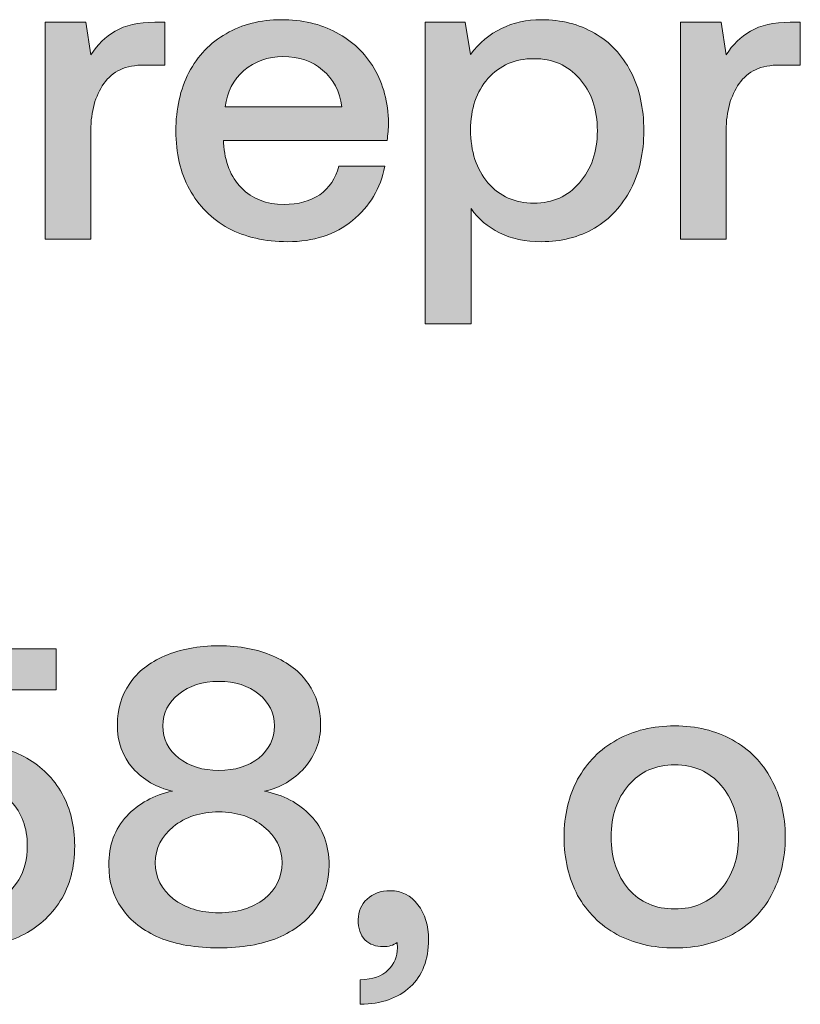
# Model space of a CAD drawing. Units: millimetres. Extents: x -166 to 1976, y 105 to 653.
# Drawn here: x 479 to 494, y 105 to 124 of the extents above; entities that cross this region are included whole.
import ezdxf

# ---------------------------------------------------------------- set-up
doc = ezdxf.new("R2010")
doc.units = ezdxf.units.MM
doc.header["$MEASUREMENT"] = 0
doc.layers.add('Header _ Footer', color=7, linetype='Continuous', lineweight=0)

msp = doc.modelspace()

# ---------------------------------------------------------------- hatches: boundary and pattern name
at = {"layer": 'Header _ Footer'}
h = msp.add_hatch(color=256, dxfattribs=at)
h.dxf.hatch_style = 2
edge = h.paths.add_edge_path()
edge.add_spline(control_points=[(481.73676, 122.71713), (481.73676, 122.71713), (481.73676, 123.51931), (481.73676, 123.51931), (481.73676, 123.51931), (481.54932, 123.51931), (481.54932, 123.51931), (481.23499, 123.51931), (480.98688, 123.46359), (480.80499, 123.35226), (480.61743, 123.24637), (480.46857, 123.0986), (480.34729, 122.90786), (480.34729, 122.90786), (480.2536, 123.51931), (480.2536, 123.51931), (480.2536, 123.51931), (479.49274, 123.51931), (479.49274, 123.51931), (479.49274, 123.51931), (479.49274, 119.45413), (479.49274, 119.45413), (479.49274, 119.45413), (480.34729, 119.45413), (480.34729, 119.45413), (480.34729, 119.45413), (480.34729, 121.49472), (480.34729, 121.49472), (480.34729, 121.84927), (480.42999, 122.14035), (480.5899, 122.36807), (480.74426, 122.60074), (481.00348, 122.71713), (481.35632, 122.71713), (481.35632, 122.71713), (481.73676, 122.71713), (481.73676, 122.71713)], knot_values=[0, 0, 0, 0, 1, 1, 1, 2, 2, 2, 3, 3, 3, 4, 4, 4, 5, 5, 5, 6, 6, 6, 7, 7, 7, 8, 8, 8, 9, 9, 9, 10, 10, 10, 11, 11, 11, 12, 12, 12, 12], degree=3, periodic=0)
h = msp.add_hatch(color=256, dxfattribs=at)
h.dxf.hatch_style = 2
edge = h.paths.add_edge_path()
edge.add_spline(control_points=[(483.21442, 122.61398), (483.42395, 122.78872), (483.6665, 122.87588), (483.94769, 122.87588), (484.25098, 122.87588), (484.49902, 122.79153), (484.69202, 122.62222), (484.896, 122.45797), (485.01184, 122.22751), (485.05042, 121.93136), (485.05042, 121.93136), (482.86707, 121.93136), (482.86707, 121.93136), (482.90009, 122.21701), (483.01587, 122.44473), (483.21442, 122.61398)], knot_values=[0, 0, 0, 0, 1, 1, 1, 2, 2, 2, 3, 3, 3, 4, 4, 4, 5, 5, 5, 5], degree=3, periodic=0)
edge = h.paths.add_edge_path()
edge.add_spline(control_points=[(484.9953, 120.81985), (484.93463, 120.59219), (484.81879, 120.41464), (484.6369, 120.28781), (484.46051, 120.16598), (484.23444, 120.10531), (483.96979, 120.10531), (483.63892, 120.10531), (483.36871, 120.2084), (483.17023, 120.41464), (482.96625, 120.62137), (482.85602, 120.902), (482.83392, 121.2565), (482.83392, 121.2565), (482.83392, 121.30392), (482.83392, 121.30392), (482.83392, 121.30392), (485.89954, 121.30392), (485.89954, 121.30392), (485.91602, 121.41531), (485.92706, 121.52395), (485.92706, 121.62979), (485.92151, 122.02127), (485.82782, 122.36258), (485.65692, 122.65365), (485.48602, 122.94479), (485.2489, 123.16977), (484.94562, 123.32852), (484.65344, 123.48733), (484.30609, 123.56674), (483.91455, 123.56674), (483.52863, 123.56674), (483.18683, 123.47964), (482.88354, 123.30484), (482.58588, 123.13559), (482.35425, 122.89187), (482.18335, 122.57431), (482.02344, 122.26223), (481.94073, 121.89663), (481.94073, 121.47873), (481.94073, 121.06576), (482.02344, 120.70352), (482.19434, 120.3909), (482.3653, 120.07882), (482.6134, 119.83511), (482.92218, 119.66037), (483.24194, 119.49112), (483.61139, 119.4067), (484.03595, 119.4067), (484.52112, 119.4067), (484.92914, 119.53903), (485.2489, 119.80368), (485.57971, 120.06839), (485.7782, 120.40689), (485.85535, 120.81985), (485.85535, 120.81985), (484.9953, 120.81985), (484.9953, 120.81985)], knot_values=[0, 0, 0, 0, 1, 1, 1, 2, 2, 2, 3, 3, 3, 4, 4, 4, 5, 5, 5, 6, 6, 6, 7, 7, 7, 8, 8, 8, 9, 9, 9, 10, 10, 10, 11, 11, 11, 12, 12, 12, 13, 13, 13, 14, 14, 14, 15, 15, 15, 16, 16, 16, 17, 17, 17, 18, 18, 18, 19, 19, 19, 19], degree=3, periodic=0)
h = msp.add_hatch(color=256, dxfattribs=at)
h.dxf.hatch_style = 2
edge = h.paths.add_edge_path()
edge.add_spline(control_points=[(488.65082, 120.12899), (488.29791, 120.12899), (488.01123, 120.25583), (487.79065, 120.50998), (487.57562, 120.76419), (487.46539, 121.095), (487.46539, 121.50247), (487.46539, 121.89944), (487.57562, 122.21975), (487.79065, 122.46347), (488.01123, 122.71212), (488.29791, 122.83615), (488.65082, 122.83615), (489.00366, 122.83615), (489.29034, 122.71212), (489.50537, 122.46347), (489.73145, 122.21426), (489.84167, 121.88894), (489.84167, 121.48642), (489.84167, 121.0895), (489.73145, 120.76419), (489.50537, 120.50998), (489.29034, 120.25583), (489.00366, 120.12899), (488.65082, 120.12899)], knot_values=[0, 0, 0, 0, 1, 1, 1, 2, 2, 2, 3, 3, 3, 4, 4, 4, 5, 5, 5, 6, 6, 6, 7, 7, 7, 8, 8, 8, 8], degree=3, periodic=0)
edge = h.paths.add_edge_path()
edge.add_spline(control_points=[(490.47028, 120.3909), (490.63019, 120.70852), (490.71289, 121.074), (490.71289, 121.48642), (490.71289, 121.90988), (490.63019, 122.27823), (490.47028, 122.59024), (490.30487, 122.90786), (490.0788, 123.14877), (489.78656, 123.31253), (489.49432, 123.48239), (489.16351, 123.56674), (488.79419, 123.56674), (488.2373, 123.56674), (487.79614, 123.35006), (487.46539, 122.91555), (487.46539, 122.91555), (487.36609, 123.51931), (487.36609, 123.51931), (487.36609, 123.51931), (486.61627, 123.51931), (486.61627, 123.51931), (486.61627, 123.51931), (486.61627, 117.86624), (486.61627, 117.86624), (486.61627, 117.86624), (487.47638, 117.86624), (487.47638, 117.86624), (487.47638, 117.86624), (487.47638, 120.02591), (487.47638, 120.02591), (487.6087, 119.83511), (487.78516, 119.6846), (488.00568, 119.57321), (488.23175, 119.46182), (488.49091, 119.4067), (488.79419, 119.4067), (489.16351, 119.4067), (489.49432, 119.49112), (489.78656, 119.66037), (490.0788, 119.83511), (490.30487, 120.07882), (490.47028, 120.3909)], knot_values=[0, 0, 0, 0, 1, 1, 1, 2, 2, 2, 3, 3, 3, 4, 4, 4, 5, 5, 5, 6, 6, 6, 7, 7, 7, 8, 8, 8, 9, 9, 9, 10, 10, 10, 11, 11, 11, 12, 12, 12, 13, 13, 13, 14, 14, 14, 14], degree=3, periodic=0)
h = msp.add_hatch(color=256, dxfattribs=at)
h.dxf.hatch_style = 2
edge = h.paths.add_edge_path()
edge.add_spline(control_points=[(492.71429, 123.35226), (492.52679, 123.24637), (492.37799, 123.0986), (492.25665, 122.90786), (492.25665, 122.90786), (492.16296, 123.51931), (492.16296, 123.51931), (492.16296, 123.51931), (491.4021, 123.51931), (491.4021, 123.51931), (491.4021, 123.51931), (491.4021, 119.45413), (491.4021, 119.45413), (491.4021, 119.45413), (492.25665, 119.45413), (492.25665, 119.45413), (492.25665, 119.45413), (492.25665, 121.49472), (492.25665, 121.49472), (492.25665, 121.84927), (492.33936, 122.14035), (492.49927, 122.36807), (492.65369, 122.60074), (492.91278, 122.71713), (493.26569, 122.71713), (493.26569, 122.71713), (493.64612, 122.71713), (493.64612, 122.71713), (493.64612, 122.71713), (493.64612, 123.51931), (493.64612, 123.51931), (493.64612, 123.51931), (493.45862, 123.51931), (493.45862, 123.51931), (493.14441, 123.51931), (492.89624, 123.46359), (492.71429, 123.35226)], knot_values=[0, 0, 0, 0, 1, 1, 1, 2, 2, 2, 3, 3, 3, 4, 4, 4, 5, 5, 5, 6, 6, 6, 7, 7, 7, 8, 8, 8, 9, 9, 9, 10, 10, 10, 11, 11, 11, 12, 12, 12, 12], degree=3, periodic=0)
h = msp.add_hatch(color=256, dxfattribs=at)
h.dxf.hatch_style = 2
edge = h.paths.add_edge_path()
edge.add_spline(control_points=[(483.60034, 107.09488), (483.37427, 106.92007), (483.09308, 106.83297), (482.74573, 106.83297), (482.40387, 106.83297), (482.11719, 106.92007), (481.89111, 107.09488), (481.67059, 107.26962), (481.55481, 107.4946), (481.55481, 107.76974), (481.55481, 108.03988), (481.67059, 108.26486), (481.89111, 108.44461), (482.11719, 108.62985), (482.40387, 108.7225), (482.74573, 108.7225), (483.08752, 108.7225), (483.36871, 108.62985), (483.58929, 108.44461), (483.81537, 108.26486), (483.93115, 108.03988), (483.93115, 107.76974), (483.93115, 107.4946), (483.82086, 107.26962), (483.60034, 107.09488)], knot_values=[0, 0, 0, 0, 1, 1, 1, 2, 2, 2, 3, 3, 3, 4, 4, 4, 5, 5, 5, 6, 6, 6, 7, 7, 7, 8, 8, 8, 8], degree=3, periodic=0)
edge = h.paths.add_edge_path()
edge.add_spline(control_points=[(481.69818, 110.33407), (481.69818, 110.57779), (481.79736, 110.77627), (481.99585, 110.92959), (482.18884, 111.08835), (482.4425, 111.16775), (482.74573, 111.16775), (483.0545, 111.16775), (483.30255, 111.08835), (483.49561, 110.92959), (483.6886, 110.77627), (483.78778, 110.57779), (483.78778, 110.33407), (483.78778, 110.09097), (483.6886, 109.88974), (483.49561, 109.73092), (483.30255, 109.57705), (483.0545, 109.50045), (482.74573, 109.50045), (482.4425, 109.50045), (482.18884, 109.57705), (481.99585, 109.73092), (481.79736, 109.88418), (481.69818, 110.08542), (481.69818, 110.33407)], knot_values=[0, 0, 0, 0, 1, 1, 1, 2, 2, 2, 3, 3, 3, 4, 4, 4, 5, 5, 5, 6, 6, 6, 7, 7, 7, 8, 8, 8, 8], degree=3, periodic=0)
edge = h.paths.add_edge_path()
edge.add_spline(control_points=[(483.60034, 109.11172), (483.89807, 109.17514), (484.15167, 109.32071), (484.35016, 109.54843), (484.5542, 109.77554), (484.65344, 110.04574), (484.65344, 110.35782), (484.65344, 110.64895), (484.57623, 110.90585), (484.42188, 111.12808), (484.26746, 111.35025), (484.04694, 111.52231), (483.7547, 111.64413), (483.47351, 111.77151), (483.13721, 111.83493), (482.74573, 111.83493), (482.3598, 111.83493), (482.02344, 111.77151), (481.7312, 111.64413), (481.44452, 111.52231), (481.22394, 111.35025), (481.07513, 111.12808), (480.92072, 110.90585), (480.84351, 110.64895), (480.84351, 110.35782), (480.84351, 110.03524), (480.94281, 109.76236), (481.13574, 109.54013), (481.33423, 109.32345), (481.57684, 109.18014), (481.87457, 109.11172), (481.52722, 109.03732), (481.24048, 108.88125), (481.01996, 108.64309), (480.79395, 108.40493), (480.68359, 108.09781), (480.68359, 107.72232), (480.68359, 107.42019), (480.76636, 107.15054), (480.93176, 106.91238), (481.09161, 106.67917), (481.32874, 106.49667), (481.63745, 106.36429), (481.94623, 106.23752), (482.32123, 106.1741), (482.74573, 106.1741), (483.17578, 106.1741), (483.54523, 106.23752), (483.85394, 106.36429), (484.16272, 106.49667), (484.39978, 106.67917), (484.56519, 106.91238), (484.73065, 107.15054), (484.81329, 107.42019), (484.81329, 107.72232), (484.81329, 108.1033), (484.69751, 108.41262), (484.47144, 108.65078), (484.24542, 108.889), (483.95319, 109.04281), (483.60034, 109.11172)], knot_values=[0, 0, 0, 0, 1, 1, 1, 2, 2, 2, 3, 3, 3, 4, 4, 4, 5, 5, 5, 6, 6, 6, 7, 7, 7, 8, 8, 8, 9, 9, 9, 10, 10, 10, 11, 11, 11, 12, 12, 12, 13, 13, 13, 14, 14, 14, 15, 15, 15, 16, 16, 16, 17, 17, 17, 18, 18, 18, 19, 19, 19, 20, 20, 20, 20], degree=3, periodic=0)
h = msp.add_hatch(color=256, dxfattribs=at)
h.dxf.hatch_style = 2
edge = h.paths.add_edge_path()
edge.add_spline(control_points=[(479.14539, 109.73092), (478.86969, 109.88974), (478.56091, 109.96908), (478.20801, 109.96908), (477.96545, 109.96908), (477.73389, 109.9266), (477.51331, 109.8417), (477.28729, 109.76236), (477.09979, 109.63553), (476.93994, 109.46072), (476.93994, 109.46072), (477.04468, 111.00894), (477.04468, 111.00894), (477.04468, 111.00894), (479.69672, 111.00894), (479.69672, 111.00894), (479.69672, 111.00894), (479.69672, 111.7792), (479.69672, 111.7792), (479.69672, 111.7792), (476.23419, 111.7792), (476.23419, 111.7792), (476.23419, 111.7792), (476.06873, 108.57968), (476.06873, 108.57968), (476.06873, 108.57968), (476.91785, 108.56369), (476.91785, 108.56369), (477.0061, 108.81784), (477.1604, 108.99484), (477.37549, 109.09573), (477.59601, 109.19613), (477.81104, 109.2463), (478.03711, 109.2463), (478.37347, 109.2463), (478.64362, 109.13821), (478.8476, 108.92099), (479.05164, 108.70376), (479.15631, 108.42581), (479.15631, 108.08731), (479.15631, 107.83865), (479.1012, 107.62692), (478.99652, 107.45211), (478.89172, 107.27737), (478.74835, 107.14505), (478.57745, 107.0552), (478.40649, 106.9653), (478.22455, 106.92007), (478.02612, 106.92007), (477.70081, 106.92007), (477.42511, 107.02096), (477.21008, 107.22171), (476.99506, 107.42294), (476.86823, 107.67434), (476.83514, 107.97592), (476.83514, 107.97592), (475.96399, 107.97592), (475.96399, 107.97592), (475.98602, 107.64291), (476.07977, 107.33859), (476.25073, 107.06289), (476.41608, 106.79324), (476.6532, 106.57882), (476.95642, 106.42001), (477.2652, 106.2612), (477.6181, 106.18179), (478.02612, 106.18179), (478.39551, 106.18179), (478.73737, 106.2557), (479.04608, 106.40402), (479.34937, 106.55233), (479.59192, 106.76956), (479.77393, 107.0552), (479.95587, 107.34079), (480.04407, 107.68484), (480.04407, 108.08731), (480.04407, 108.4523), (479.96692, 108.77816), (479.80695, 109.06381), (479.64703, 109.34994), (479.42657, 109.57211), (479.14539, 109.73092)], knot_values=[0, 0, 0, 0, 1, 1, 1, 2, 2, 2, 3, 3, 3, 4, 4, 4, 5, 5, 5, 6, 6, 6, 7, 7, 7, 8, 8, 8, 9, 9, 9, 10, 10, 10, 11, 11, 11, 12, 12, 12, 13, 13, 13, 14, 14, 14, 15, 15, 15, 16, 16, 16, 17, 17, 17, 18, 18, 18, 19, 19, 19, 20, 20, 20, 21, 21, 21, 22, 22, 22, 23, 23, 23, 24, 24, 24, 25, 25, 25, 26, 26, 26, 27, 27, 27, 27], degree=3, periodic=0)
h = msp.add_hatch(color=256, dxfattribs=at)
h.dxf.hatch_style = 2
edge = h.paths.add_edge_path()
edge.add_spline(control_points=[(492.15747, 107.27737), (491.94238, 107.02871), (491.65015, 106.90408), (491.29175, 106.90408), (490.93347, 106.90408), (490.64124, 107.02871), (490.42615, 107.27737), (490.21112, 107.53152), (490.10089, 107.85684), (490.10089, 108.25381), (490.10089, 108.65078), (490.21112, 108.9739), (490.42615, 109.22256), (490.64124, 109.47671), (490.93347, 109.60354), (491.29175, 109.60354), (491.65015, 109.60354), (491.94238, 109.47671), (492.15747, 109.22256), (492.37799, 108.9739), (492.48822, 108.65078), (492.48822, 108.25381), (492.48822, 107.85684), (492.37799, 107.53152), (492.15747, 107.27737)], knot_values=[0, 0, 0, 0, 1, 1, 1, 2, 2, 2, 3, 3, 3, 4, 4, 4, 5, 5, 5, 6, 6, 6, 7, 7, 7, 8, 8, 8, 8], degree=3, periodic=0)
edge = h.paths.add_edge_path()
edge.add_spline(control_points=[(492.3725, 110.07223), (492.05817, 110.24698), (491.69977, 110.33407), (491.29175, 110.33407), (490.88379, 110.33407), (490.5199, 110.24698), (490.20563, 110.07223), (489.89136, 109.89743), (489.64874, 109.65152), (489.47235, 109.33395), (489.30139, 109.02133), (489.21863, 108.66183), (489.21863, 108.25381), (489.21863, 107.8414), (489.30139, 107.47586), (489.47235, 107.15823), (489.64874, 106.84622), (489.89136, 106.60251), (490.20563, 106.4277), (490.5199, 106.25845), (490.88379, 106.1741), (491.29175, 106.1741), (491.69977, 106.1741), (492.05817, 106.25845), (492.3725, 106.4277), (492.68671, 106.60251), (492.93488, 106.84622), (493.10022, 107.15823), (493.27673, 107.47586), (493.36487, 107.8414), (493.36487, 108.25381), (493.36487, 108.66183), (493.27673, 109.02133), (493.10022, 109.33395), (492.93488, 109.65152), (492.68671, 109.89743), (492.3725, 110.07223)], knot_values=[0, 0, 0, 0, 1, 1, 1, 2, 2, 2, 3, 3, 3, 4, 4, 4, 5, 5, 5, 6, 6, 6, 7, 7, 7, 8, 8, 8, 9, 9, 9, 10, 10, 10, 11, 11, 11, 12, 12, 12, 12], degree=3, periodic=0)
h = msp.add_hatch(color=256, dxfattribs=at)
h.dxf.hatch_style = 2
edge = h.paths.add_edge_path()
edge.add_spline(control_points=[(485.96014, 107.24594), (485.7782, 107.24594), (485.63483, 107.19302), (485.5246, 107.08712), (485.41431, 106.98623), (485.35913, 106.8594), (485.35913, 106.70559), (485.35913, 106.54184), (485.39777, 106.41446), (485.48602, 106.32461), (485.57416, 106.24026), (485.69, 106.19778), (485.82782, 106.19778), (485.93256, 106.19778), (486.02081, 106.22427), (486.08698, 106.27719), (486.09247, 106.2557), (486.09247, 106.22152), (486.09247, 106.1741), (486.09247, 106.01529), (486.03735, 105.87747), (485.92151, 105.76114), (485.80579, 105.6448), (485.62939, 105.58358), (485.39777, 105.57864), (485.39777, 105.57864), (485.39777, 105.1177), (485.39777, 105.1177), (485.79474, 105.1232), (486.10352, 105.23184), (486.33508, 105.44351), (486.56116, 105.6553), (486.67688, 105.95132), (486.67688, 106.33291), (486.67688, 106.59201), (486.61072, 106.80923), (486.47839, 106.98349), (486.34607, 107.15823), (486.16968, 107.24594), (485.96014, 107.24594)], knot_values=[0, 0, 0, 0, 1, 1, 1, 2, 2, 2, 3, 3, 3, 4, 4, 4, 5, 5, 5, 6, 6, 6, 7, 7, 7, 8, 8, 8, 9, 9, 9, 10, 10, 10, 11, 11, 11, 12, 12, 12, 13, 13, 13, 13], degree=3, periodic=0)

# ---------------------------------------------------------------- linework, layer by layer
for points, knots in [([(481.73676, 122.71713), (481.73676, 122.71713), (481.73676, 123.51931), (481.73676, 123.51931), (481.73676, 123.51931), (481.54932, 123.51931), (481.54932, 123.51931), (481.23499, 123.51931), (480.98688, 123.46359), (480.80499, 123.35226), (480.61743, 123.24637), (480.46857, 123.0986), (480.34729, 122.90786), (480.34729, 122.90786), (480.2536, 123.51931), (480.2536, 123.51931), (480.2536, 123.51931), (479.49274, 123.51931), (479.49274, 123.51931), (479.49274, 123.51931), (479.49274, 119.45413), (479.49274, 119.45413), (479.49274, 119.45413), (480.34729, 119.45413), (480.34729, 119.45413), (480.34729, 119.45413), (480.34729, 121.49472), (480.34729, 121.49472), (480.34729, 121.84927), (480.42999, 122.14035), (480.5899, 122.36807), (480.74426, 122.60074), (481.00348, 122.71713), (481.35632, 122.71713), (481.35632, 122.71713), (481.73676, 122.71713), (481.73676, 122.71713)], [0, 0, 0, 0, 1, 1, 1, 2, 2, 2, 3, 3, 3, 4, 4, 4, 5, 5, 5, 6, 6, 6, 7, 7, 7, 8, 8, 8, 9, 9, 9, 10, 10, 10, 11, 11, 11, 12, 12, 12, 12]), ([(484.9953, 120.81985), (484.93463, 120.59219), (484.81879, 120.41464), (484.6369, 120.28781), (484.46051, 120.16598), (484.23444, 120.10531), (483.96979, 120.10531), (483.63892, 120.10531), (483.36871, 120.2084), (483.17023, 120.41464), (482.96625, 120.62137), (482.85602, 120.902), (482.83392, 121.2565), (482.83392, 121.2565), (482.83392, 121.30392), (482.83392, 121.30392), (482.83392, 121.30392), (485.89954, 121.30392), (485.89954, 121.30392), (485.91602, 121.41531), (485.92706, 121.52395), (485.92706, 121.62979), (485.92151, 122.02127), (485.82782, 122.36258), (485.65692, 122.65365), (485.48602, 122.94479), (485.2489, 123.16977), (484.94562, 123.32852), (484.65344, 123.48733), (484.30609, 123.56674), (483.91455, 123.56674), (483.52863, 123.56674), (483.18683, 123.47964), (482.88354, 123.30484), (482.58588, 123.13559), (482.35425, 122.89187), (482.18335, 122.57431), (482.02344, 122.26223), (481.94073, 121.89663), (481.94073, 121.47873), (481.94073, 121.06576), (482.02344, 120.70352), (482.19434, 120.3909), (482.3653, 120.07882), (482.6134, 119.83511), (482.92218, 119.66037), (483.24194, 119.49112), (483.61139, 119.4067), (484.03595, 119.4067), (484.52112, 119.4067), (484.92914, 119.53903), (485.2489, 119.80368), (485.57971, 120.06839), (485.7782, 120.40689), (485.85535, 120.81985), (485.85535, 120.81985), (484.9953, 120.81985), (484.9953, 120.81985)], [0, 0, 0, 0, 1, 1, 1, 2, 2, 2, 3, 3, 3, 4, 4, 4, 5, 5, 5, 6, 6, 6, 7, 7, 7, 8, 8, 8, 9, 9, 9, 10, 10, 10, 11, 11, 11, 12, 12, 12, 13, 13, 13, 14, 14, 14, 15, 15, 15, 16, 16, 16, 17, 17, 17, 18, 18, 18, 19, 19, 19, 19]), ([(490.47028, 120.3909), (490.63019, 120.70852), (490.71289, 121.074), (490.71289, 121.48642), (490.71289, 121.90988), (490.63019, 122.27823), (490.47028, 122.59024), (490.30487, 122.90786), (490.0788, 123.14877), (489.78656, 123.31253), (489.49432, 123.48239), (489.16351, 123.56674), (488.79419, 123.56674), (488.2373, 123.56674), (487.79614, 123.35006), (487.46539, 122.91555), (487.46539, 122.91555), (487.36609, 123.51931), (487.36609, 123.51931), (487.36609, 123.51931), (486.61627, 123.51931), (486.61627, 123.51931), (486.61627, 123.51931), (486.61627, 117.86624), (486.61627, 117.86624), (486.61627, 117.86624), (487.47638, 117.86624), (487.47638, 117.86624), (487.47638, 117.86624), (487.47638, 120.02591), (487.47638, 120.02591), (487.6087, 119.83511), (487.78516, 119.6846), (488.00568, 119.57321), (488.23175, 119.46182), (488.49091, 119.4067), (488.79419, 119.4067), (489.16351, 119.4067), (489.49432, 119.49112), (489.78656, 119.66037), (490.0788, 119.83511), (490.30487, 120.07882), (490.47028, 120.3909)], [0, 0, 0, 0, 1, 1, 1, 2, 2, 2, 3, 3, 3, 4, 4, 4, 5, 5, 5, 6, 6, 6, 7, 7, 7, 8, 8, 8, 9, 9, 9, 10, 10, 10, 11, 11, 11, 12, 12, 12, 13, 13, 13, 14, 14, 14, 14]), ([(492.71429, 123.35226), (492.52679, 123.24637), (492.37799, 123.0986), (492.25665, 122.90786), (492.25665, 122.90786), (492.16296, 123.51931), (492.16296, 123.51931), (492.16296, 123.51931), (491.4021, 123.51931), (491.4021, 123.51931), (491.4021, 123.51931), (491.4021, 119.45413), (491.4021, 119.45413), (491.4021, 119.45413), (492.25665, 119.45413), (492.25665, 119.45413), (492.25665, 119.45413), (492.25665, 121.49472), (492.25665, 121.49472), (492.25665, 121.84927), (492.33936, 122.14035), (492.49927, 122.36807), (492.65369, 122.60074), (492.91278, 122.71713), (493.26569, 122.71713), (493.26569, 122.71713), (493.64612, 122.71713), (493.64612, 122.71713), (493.64612, 122.71713), (493.64612, 123.51931), (493.64612, 123.51931), (493.64612, 123.51931), (493.45862, 123.51931), (493.45862, 123.51931), (493.14441, 123.51931), (492.89624, 123.46359), (492.71429, 123.35226)], [0, 0, 0, 0, 1, 1, 1, 2, 2, 2, 3, 3, 3, 4, 4, 4, 5, 5, 5, 6, 6, 6, 7, 7, 7, 8, 8, 8, 9, 9, 9, 10, 10, 10, 11, 11, 11, 12, 12, 12, 12]), ([(483.21442, 122.61398), (483.42395, 122.78872), (483.6665, 122.87588), (483.94769, 122.87588), (484.25098, 122.87588), (484.49902, 122.79153), (484.69202, 122.62222), (484.896, 122.45797), (485.01184, 122.22751), (485.05042, 121.93136), (485.05042, 121.93136), (482.86707, 121.93136), (482.86707, 121.93136), (482.90009, 122.21701), (483.01587, 122.44473), (483.21442, 122.61398)], [0, 0, 0, 0, 1, 1, 1, 2, 2, 2, 3, 3, 3, 4, 4, 4, 5, 5, 5, 5]), ([(488.65082, 120.12899), (488.29791, 120.12899), (488.01123, 120.25583), (487.79065, 120.50998), (487.57562, 120.76419), (487.46539, 121.095), (487.46539, 121.50247), (487.46539, 121.89944), (487.57562, 122.21975), (487.79065, 122.46347), (488.01123, 122.71212), (488.29791, 122.83615), (488.65082, 122.83615), (489.00366, 122.83615), (489.29034, 122.71212), (489.50537, 122.46347), (489.73145, 122.21426), (489.84167, 121.88894), (489.84167, 121.48642), (489.84167, 121.0895), (489.73145, 120.76419), (489.50537, 120.50998), (489.29034, 120.25583), (489.00366, 120.12899), (488.65082, 120.12899)], [0, 0, 0, 0, 1, 1, 1, 2, 2, 2, 3, 3, 3, 4, 4, 4, 5, 5, 5, 6, 6, 6, 7, 7, 7, 8, 8, 8, 8]), ([(483.60034, 109.11172), (483.89807, 109.17514), (484.15167, 109.32071), (484.35016, 109.54843), (484.5542, 109.77554), (484.65344, 110.04574), (484.65344, 110.35782), (484.65344, 110.64895), (484.57623, 110.90585), (484.42188, 111.12808), (484.26746, 111.35025), (484.04694, 111.52231), (483.7547, 111.64413), (483.47351, 111.77151), (483.13721, 111.83493), (482.74573, 111.83493), (482.3598, 111.83493), (482.02344, 111.77151), (481.7312, 111.64413), (481.44452, 111.52231), (481.22394, 111.35025), (481.07513, 111.12808), (480.92072, 110.90585), (480.84351, 110.64895), (480.84351, 110.35782), (480.84351, 110.03524), (480.94281, 109.76236), (481.13574, 109.54013), (481.33423, 109.32345), (481.57684, 109.18014), (481.87457, 109.11172), (481.52722, 109.03732), (481.24048, 108.88125), (481.01996, 108.64309), (480.79395, 108.40493), (480.68359, 108.09781), (480.68359, 107.72232), (480.68359, 107.42019), (480.76636, 107.15054), (480.93176, 106.91238), (481.09161, 106.67917), (481.32874, 106.49667), (481.63745, 106.36429), (481.94623, 106.23752), (482.32123, 106.1741), (482.74573, 106.1741), (483.17578, 106.1741), (483.54523, 106.23752), (483.85394, 106.36429), (484.16272, 106.49667), (484.39978, 106.67917), (484.56519, 106.91238), (484.73065, 107.15054), (484.81329, 107.42019), (484.81329, 107.72232), (484.81329, 108.1033), (484.69751, 108.41262), (484.47144, 108.65078), (484.24542, 108.889), (483.95319, 109.04281), (483.60034, 109.11172)], [0, 0, 0, 0, 1, 1, 1, 2, 2, 2, 3, 3, 3, 4, 4, 4, 5, 5, 5, 6, 6, 6, 7, 7, 7, 8, 8, 8, 9, 9, 9, 10, 10, 10, 11, 11, 11, 12, 12, 12, 13, 13, 13, 14, 14, 14, 15, 15, 15, 16, 16, 16, 17, 17, 17, 18, 18, 18, 19, 19, 19, 20, 20, 20, 20]), ([(479.14539, 109.73092), (478.86969, 109.88974), (478.56091, 109.96908), (478.20801, 109.96908), (477.96545, 109.96908), (477.73389, 109.9266), (477.51331, 109.8417), (477.28729, 109.76236), (477.09979, 109.63553), (476.93994, 109.46072), (476.93994, 109.46072), (477.04468, 111.00894), (477.04468, 111.00894), (477.04468, 111.00894), (479.69672, 111.00894), (479.69672, 111.00894), (479.69672, 111.00894), (479.69672, 111.7792), (479.69672, 111.7792), (479.69672, 111.7792), (476.23419, 111.7792), (476.23419, 111.7792), (476.23419, 111.7792), (476.06873, 108.57968), (476.06873, 108.57968), (476.06873, 108.57968), (476.91785, 108.56369), (476.91785, 108.56369), (477.0061, 108.81784), (477.1604, 108.99484), (477.37549, 109.09573), (477.59601, 109.19613), (477.81104, 109.2463), (478.03711, 109.2463), (478.37347, 109.2463), (478.64362, 109.13821), (478.8476, 108.92099), (479.05164, 108.70376), (479.15631, 108.42581), (479.15631, 108.08731), (479.15631, 107.83865), (479.1012, 107.62692), (478.99652, 107.45211), (478.89172, 107.27737), (478.74835, 107.14505), (478.57745, 107.0552), (478.40649, 106.9653), (478.22455, 106.92007), (478.02612, 106.92007), (477.70081, 106.92007), (477.42511, 107.02096), (477.21008, 107.22171), (476.99506, 107.42294), (476.86823, 107.67434), (476.83514, 107.97592), (476.83514, 107.97592), (475.96399, 107.97592), (475.96399, 107.97592), (475.98602, 107.64291), (476.07977, 107.33859), (476.25073, 107.06289), (476.41608, 106.79324), (476.6532, 106.57882), (476.95642, 106.42001), (477.2652, 106.2612), (477.6181, 106.18179), (478.02612, 106.18179), (478.39551, 106.18179), (478.73737, 106.2557), (479.04608, 106.40402), (479.34937, 106.55233), (479.59192, 106.76956), (479.77393, 107.0552), (479.95587, 107.34079), (480.04407, 107.68484), (480.04407, 108.08731), (480.04407, 108.4523), (479.96692, 108.77816), (479.80695, 109.06381), (479.64703, 109.34994), (479.42657, 109.57211), (479.14539, 109.73092)], [0, 0, 0, 0, 1, 1, 1, 2, 2, 2, 3, 3, 3, 4, 4, 4, 5, 5, 5, 6, 6, 6, 7, 7, 7, 8, 8, 8, 9, 9, 9, 10, 10, 10, 11, 11, 11, 12, 12, 12, 13, 13, 13, 14, 14, 14, 15, 15, 15, 16, 16, 16, 17, 17, 17, 18, 18, 18, 19, 19, 19, 20, 20, 20, 21, 21, 21, 22, 22, 22, 23, 23, 23, 24, 24, 24, 25, 25, 25, 26, 26, 26, 27, 27, 27, 27]), ([(481.69818, 110.33407), (481.69818, 110.57779), (481.79736, 110.77627), (481.99585, 110.92959), (482.18884, 111.08835), (482.4425, 111.16775), (482.74573, 111.16775), (483.0545, 111.16775), (483.30255, 111.08835), (483.49561, 110.92959), (483.6886, 110.77627), (483.78778, 110.57779), (483.78778, 110.33407), (483.78778, 110.09097), (483.6886, 109.88974), (483.49561, 109.73092), (483.30255, 109.57705), (483.0545, 109.50045), (482.74573, 109.50045), (482.4425, 109.50045), (482.18884, 109.57705), (481.99585, 109.73092), (481.79736, 109.88418), (481.69818, 110.08542), (481.69818, 110.33407)], [0, 0, 0, 0, 1, 1, 1, 2, 2, 2, 3, 3, 3, 4, 4, 4, 5, 5, 5, 6, 6, 6, 7, 7, 7, 8, 8, 8, 8]), ([(492.3725, 110.07223), (492.05817, 110.24698), (491.69977, 110.33407), (491.29175, 110.33407), (490.88379, 110.33407), (490.5199, 110.24698), (490.20563, 110.07223), (489.89136, 109.89743), (489.64874, 109.65152), (489.47235, 109.33395), (489.30139, 109.02133), (489.21863, 108.66183), (489.21863, 108.25381), (489.21863, 107.8414), (489.30139, 107.47586), (489.47235, 107.15823), (489.64874, 106.84622), (489.89136, 106.60251), (490.20563, 106.4277), (490.5199, 106.25845), (490.88379, 106.1741), (491.29175, 106.1741), (491.69977, 106.1741), (492.05817, 106.25845), (492.3725, 106.4277), (492.68671, 106.60251), (492.93488, 106.84622), (493.10022, 107.15823), (493.27673, 107.47586), (493.36487, 107.8414), (493.36487, 108.25381), (493.36487, 108.66183), (493.27673, 109.02133), (493.10022, 109.33395), (492.93488, 109.65152), (492.68671, 109.89743), (492.3725, 110.07223)], [0, 0, 0, 0, 1, 1, 1, 2, 2, 2, 3, 3, 3, 4, 4, 4, 5, 5, 5, 6, 6, 6, 7, 7, 7, 8, 8, 8, 9, 9, 9, 10, 10, 10, 11, 11, 11, 12, 12, 12, 12]), ([(492.15747, 107.27737), (491.94238, 107.02871), (491.65015, 106.90408), (491.29175, 106.90408), (490.93347, 106.90408), (490.64124, 107.02871), (490.42615, 107.27737), (490.21112, 107.53152), (490.10089, 107.85684), (490.10089, 108.25381), (490.10089, 108.65078), (490.21112, 108.9739), (490.42615, 109.22256), (490.64124, 109.47671), (490.93347, 109.60354), (491.29175, 109.60354), (491.65015, 109.60354), (491.94238, 109.47671), (492.15747, 109.22256), (492.37799, 108.9739), (492.48822, 108.65078), (492.48822, 108.25381), (492.48822, 107.85684), (492.37799, 107.53152), (492.15747, 107.27737)], [0, 0, 0, 0, 1, 1, 1, 2, 2, 2, 3, 3, 3, 4, 4, 4, 5, 5, 5, 6, 6, 6, 7, 7, 7, 8, 8, 8, 8]), ([(483.60034, 107.09488), (483.37427, 106.92007), (483.09308, 106.83297), (482.74573, 106.83297), (482.40387, 106.83297), (482.11719, 106.92007), (481.89111, 107.09488), (481.67059, 107.26962), (481.55481, 107.4946), (481.55481, 107.76974), (481.55481, 108.03988), (481.67059, 108.26486), (481.89111, 108.44461), (482.11719, 108.62985), (482.40387, 108.7225), (482.74573, 108.7225), (483.08752, 108.7225), (483.36871, 108.62985), (483.58929, 108.44461), (483.81537, 108.26486), (483.93115, 108.03988), (483.93115, 107.76974), (483.93115, 107.4946), (483.82086, 107.26962), (483.60034, 107.09488)], [0, 0, 0, 0, 1, 1, 1, 2, 2, 2, 3, 3, 3, 4, 4, 4, 5, 5, 5, 6, 6, 6, 7, 7, 7, 8, 8, 8, 8]), ([(485.96014, 107.24594), (485.7782, 107.24594), (485.63483, 107.19302), (485.5246, 107.08712), (485.41431, 106.98623), (485.35913, 106.8594), (485.35913, 106.70559), (485.35913, 106.54184), (485.39777, 106.41446), (485.48602, 106.32461), (485.57416, 106.24026), (485.69, 106.19778), (485.82782, 106.19778), (485.93256, 106.19778), (486.02081, 106.22427), (486.08698, 106.27719), (486.09247, 106.2557), (486.09247, 106.22152), (486.09247, 106.1741), (486.09247, 106.01529), (486.03735, 105.87747), (485.92151, 105.76114), (485.80579, 105.6448), (485.62939, 105.58358), (485.39777, 105.57864), (485.39777, 105.57864), (485.39777, 105.1177), (485.39777, 105.1177), (485.79474, 105.1232), (486.10352, 105.23184), (486.33508, 105.44351), (486.56116, 105.6553), (486.67688, 105.95132), (486.67688, 106.33291), (486.67688, 106.59201), (486.61072, 106.80923), (486.47839, 106.98349), (486.34607, 107.15823), (486.16968, 107.24594), (485.96014, 107.24594)], [0, 0, 0, 0, 1, 1, 1, 2, 2, 2, 3, 3, 3, 4, 4, 4, 5, 5, 5, 6, 6, 6, 7, 7, 7, 8, 8, 8, 9, 9, 9, 10, 10, 10, 11, 11, 11, 12, 12, 12, 13, 13, 13, 13])]:
    msp.add_open_spline(points, degree=3, knots=knots, dxfattribs=at)

doc.saveas('drawing.dxf')
